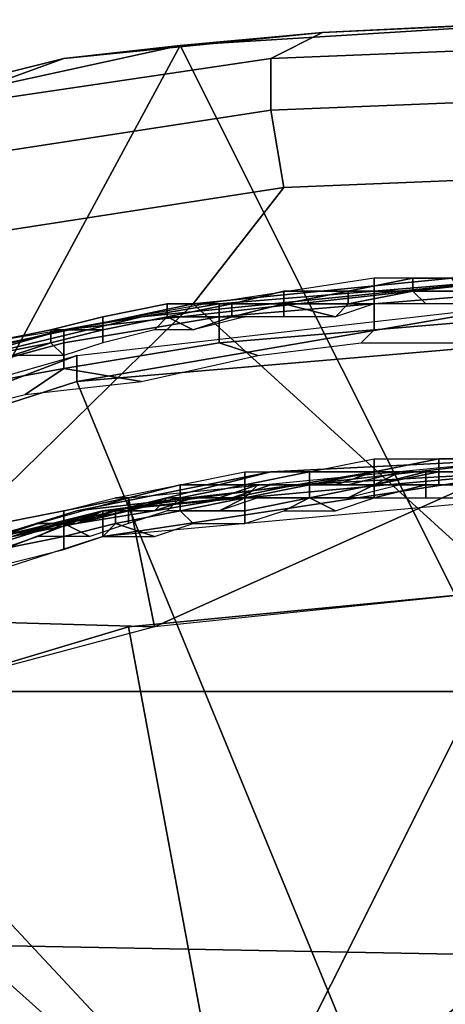
# Model space of a CAD drawing. Extents: x 0 to 0.0688, y 0 to 0.06.
# Drawn here: x 0.0444 to 0.0476, y 0.0429 to 0.0505 of the extents above; entities that cross this region are included whole.
import ezdxf

# ---------------------------------------------------------------- set-up
doc = ezdxf.new("R2010")
doc.units = 0
doc.layers.add('CHROME_1', color=7, linetype='CONTINUOUS')

msp = doc.modelspace()

# ---------------------------------------------------------------- linework, layer by layer
at = {"layer": 'CHROME_1'}
for points in [[(0.0481, 0.0453), (0.0456, 0.0503), (0.0488, 0.0505)], [(0.0488, 0.0505), (0.0456, 0.0503), (0.0467, 0.0504, 0.0045)], [(0.0488, 0.0503, 0.0053), (0.0487, 0.0505, 0.0045), (0.0467, 0.0504, 0.0045), (0.0463, 0.0502, 0.0053)], [(0.0467, 0.0504, 0.0045), (0.0487, 0.0505, 0.0045), (0.0488, 0.0505)], [(0.0463, 0.0502, 0.0053), (0.0467, 0.0504, 0.0045), (0.0447, 0.0502, 0.0045), (0.0436, 0.0498, 0.0053)], [(0.0447, 0.0502, 0.0045), (0.0467, 0.0504, 0.0045), (0.0456, 0.0503)], [(0.0429, 0.0453), (0.0424, 0.0496), (0.0456, 0.0503)], [(0.0447, 0.0502, 0.0045), (0.0456, 0.0503), (0.0424, 0.0496), (0.0427, 0.0497, 0.0045)], [(0.0429, 0.0453), (0.0456, 0.0503), (0.0481, 0.0453)], [(0.0463, 0.0502, 0.0053), (0.0463, 0.0498, 0.0059), (0.0488, 0.0499, 0.0059), (0.0488, 0.0503, 0.0053)], [(0.0427, 0.0497, 0.0045), (0.0436, 0.0498, 0.0053), (0.0447, 0.0502, 0.0045)], [(0.0436, 0.0498, 0.0053), (0.0437, 0.0494, 0.0059), (0.0463, 0.0498, 0.0059), (0.0463, 0.0502, 0.0053)], [(0.0463, 0.0498, 0.0059), (0.0464, 0.0492, 0.0063), (0.0488, 0.0493, 0.0063), (0.0488, 0.0499, 0.0059)], [(0.0437, 0.0494, 0.0059), (0.0438, 0.0488, 0.0063), (0.0464, 0.0492, 0.0063), (0.0463, 0.0498, 0.0059)], [(0.0477, 0.0485, 0.0065), (0.0488, 0.0493, 0.0063), (0.0464, 0.0492, 0.0063), (0.0457, 0.0483, 0.0065)], [(0.0457, 0.0483, 0.0065), (0.0464, 0.0492, 0.0063), (0.0438, 0.0488, 0.0063), (0.0438, 0.0479, 0.0065)], [(0.0447, 0.0481, 0.1611), (0.0453, 0.0482, 0.1707), (0.0483, 0.0485, 0.1707), (0.0483, 0.0485, 0.1611)], [(0.0453, 0.0482, 0.1707), (0.0447, 0.0481, 0.1804), (0.0483, 0.0485, 0.1804), (0.0483, 0.0485, 0.1707)], [(0.0513, 0.0432, 0.0065), (0.0477, 0.0485, 0.0065), (0.0457, 0.0483, 0.0065)], [(0.0471, 0.0484, 0.1806), (0.0471, 0.0485, 0.1804), (0.0458, 0.0483, 0.1804), (0.0459, 0.0483, 0.1806)], [(0.0474, 0.0485, 0.161), (0.0474, 0.0484, 0.161), (0.0469, 0.0484, 0.161)], [(0.0474, 0.0485, 0.1611), (0.0474, 0.0485, 0.161), (0.0469, 0.0484, 0.161), (0.0469, 0.0484, 0.1611)], [(0.0483, 0.0485, 0.1806), (0.0483, 0.0485, 0.1804), (0.0471, 0.0485, 0.1804), (0.0471, 0.0484, 0.1806)], [(0.0483, 0.0484, 0.1808), (0.0483, 0.0485, 0.1806), (0.0471, 0.0484, 0.1806), (0.0471, 0.0483, 0.1808)], [(0.0479, 0.0485, 0.161), (0.0479, 0.0484, 0.161), (0.0474, 0.0484, 0.161), (0.0474, 0.0485, 0.161)], [(0.0479, 0.0485, 0.1611), (0.0479, 0.0485, 0.161), (0.0474, 0.0485, 0.161), (0.0474, 0.0485, 0.1611)], [(0.0471, 0.0483, 0.1808), (0.0471, 0.0484, 0.1806), (0.0459, 0.0483, 0.1806), (0.0459, 0.0482, 0.1808)], [(0.0464, 0.0484, 0.161), (0.0464, 0.0483, 0.161), (0.046, 0.0483, 0.161)], [(0.0464, 0.0484, 0.1611), (0.0464, 0.0484, 0.161), (0.046, 0.0483, 0.161), (0.046, 0.0483, 0.1611)], [(0.0469, 0.0484, 0.161), (0.0469, 0.0483, 0.1609), (0.0464, 0.0483, 0.1609), (0.0464, 0.0483, 0.161)], [(0.0469, 0.0484, 0.161), (0.0469, 0.0484, 0.161), (0.0464, 0.0483, 0.161), (0.0464, 0.0484, 0.161)], [(0.0469, 0.0484, 0.1611), (0.0469, 0.0484, 0.161), (0.0464, 0.0484, 0.161), (0.0464, 0.0484, 0.1611)], [(0.0474, 0.0484, 0.161), (0.0474, 0.0484, 0.1609), (0.0469, 0.0483, 0.1609), (0.0469, 0.0484, 0.161)], [(0.0471, 0.0483, 0.1609), (0.0469, 0.0483, 0.1609), (0.0474, 0.0484, 0.1609), (0.0475, 0.0483, 0.1609)], [(0.0483, 0.0482, 0.1809), (0.0483, 0.0484, 0.1808), (0.0471, 0.0483, 0.1808), (0.0471, 0.0481, 0.1809)], [(0.0479, 0.0484, 0.161), (0.0479, 0.0484, 0.1609), (0.0474, 0.0484, 0.1609), (0.0474, 0.0484, 0.161)], [(0.0475, 0.0483, 0.1609), (0.0474, 0.0484, 0.1609), (0.0479, 0.0484, 0.1609), (0.0478, 0.0483, 0.1609)], [(0.0407, 0.0434, 0.0065), (0.0457, 0.0483, 0.0065), (0.0438, 0.0479, 0.0065)], [(0.0457, 0.0483, 0.0065), (0.0407, 0.0434, 0.0065), (0.0513, 0.0432, 0.0065)], [(0.0459, 0.0483, 0.1806), (0.0458, 0.0483, 0.1804), (0.0447, 0.0481, 0.1804), (0.0447, 0.0481, 0.1806)], [(0.0459, 0.0482, 0.1808), (0.0459, 0.0483, 0.1806), (0.0447, 0.0481, 0.1806), (0.0447, 0.048, 0.1808)], [(0.0483, 0.0483, 0.1609), (0.0448, 0.0477, 0.1609), (0.0448, 0.0479, 0.1609)], [(0.0483, 0.048, 0.1609), (0.0448, 0.0477, 0.1609), (0.0483, 0.0483, 0.1609)], [(0.0455, 0.0483, 0.161), (0.0455, 0.0482, 0.161), (0.045, 0.0481, 0.161), (0.045, 0.0482, 0.161)], [(0.0455, 0.0483, 0.1611), (0.0455, 0.0483, 0.161), (0.045, 0.0482, 0.161), (0.045, 0.0482, 0.1611)], [(0.046, 0.0483, 0.161), (0.046, 0.0482, 0.1609), (0.0455, 0.0482, 0.1609), (0.0455, 0.0482, 0.161)], [(0.046, 0.0483, 0.161), (0.046, 0.0483, 0.161), (0.0455, 0.0482, 0.161), (0.0455, 0.0483, 0.161)], [(0.046, 0.0483, 0.1611), (0.046, 0.0483, 0.161), (0.0455, 0.0483, 0.161), (0.0455, 0.0483, 0.1611)], [(0.0471, 0.0481, 0.1809), (0.0471, 0.0483, 0.1808), (0.0459, 0.0482, 0.1808), (0.0459, 0.048, 0.1809)], [(0.0464, 0.0483, 0.161), (0.0464, 0.0483, 0.1609), (0.046, 0.0482, 0.1609), (0.046, 0.0483, 0.161)], [(0.0461, 0.0482, 0.1609), (0.046, 0.0482, 0.1609), (0.0464, 0.0483, 0.1609), (0.0464, 0.0482, 0.1609)], [(0.0468, 0.0482, 0.1609), (0.0464, 0.0482, 0.1609), (0.0464, 0.0483, 0.1609)], [(0.0469, 0.0483, 0.1609), (0.0468, 0.0482, 0.1609), (0.0464, 0.0483, 0.1609)], [(0.0471, 0.0483, 0.1609), (0.0468, 0.0482, 0.1609), (0.0469, 0.0483, 0.1609)], [(0.0412, 0.0471, 0.1611), (0.0424, 0.0475, 0.1707), (0.0453, 0.0482, 0.1707), (0.0447, 0.0481, 0.1611)], [(0.0424, 0.0475, 0.1707), (0.0412, 0.0471, 0.1804), (0.0447, 0.0481, 0.1804), (0.0453, 0.0482, 0.1707)], [(0.045, 0.0482, 0.161), (0.045, 0.0481, 0.161), (0.0446, 0.0481, 0.161)], [(0.045, 0.0482, 0.1611), (0.045, 0.0482, 0.161), (0.0446, 0.0481, 0.161), (0.0446, 0.0481, 0.1611)], [(0.0459, 0.048, 0.1809), (0.0459, 0.0482, 0.1808), (0.0447, 0.048, 0.1808), (0.0447, 0.0478, 0.1809)], [(0.0455, 0.0482, 0.161), (0.0455, 0.0482, 0.1609), (0.045, 0.0481, 0.1609), (0.045, 0.0481, 0.161)], [(0.045, 0.048, 0.1609), (0.045, 0.0481, 0.1609), (0.0455, 0.0482, 0.1609), (0.0454, 0.0481, 0.1609)], [(0.0457, 0.0481, 0.1609), (0.0454, 0.0481, 0.1609), (0.0455, 0.0482, 0.1609)], [(0.046, 0.0482, 0.1609), (0.0457, 0.0481, 0.1609), (0.0455, 0.0482, 0.1609)], [(0.0461, 0.0482, 0.1609), (0.0457, 0.0481, 0.1609), (0.046, 0.0482, 0.1609)], [(0.0471, 0.0481, 0.1809), (0.047, 0.048, 0.1809), (0.0479, 0.048, 0.1809), (0.0483, 0.0482, 0.1809)], [(0.0447, 0.0481, 0.1806), (0.0447, 0.0481, 0.1804), (0.0435, 0.0479, 0.1804), (0.0435, 0.0478, 0.1806)], [(0.0447, 0.048, 0.1808), (0.0447, 0.0481, 0.1806), (0.0435, 0.0478, 0.1806), (0.0436, 0.0477, 0.1808)], [(0.0446, 0.0481, 0.161), (0.0446, 0.048, 0.1609), (0.0441, 0.0479, 0.1609), (0.0441, 0.048, 0.161)], [(0.0446, 0.0481, 0.161), (0.0446, 0.0481, 0.161), (0.0441, 0.048, 0.161)], [(0.0446, 0.0481, 0.1611), (0.0446, 0.0481, 0.161), (0.0441, 0.048, 0.161), (0.0441, 0.048, 0.1611)], [(0.045, 0.0481, 0.161), (0.045, 0.0481, 0.1609), (0.0446, 0.048, 0.1609), (0.0446, 0.0481, 0.161)], [(0.0447, 0.0479, 0.1609), (0.0446, 0.048, 0.1609), (0.045, 0.0481, 0.1609), (0.045, 0.048, 0.1609)], [(0.0459, 0.048, 0.1809), (0.0462, 0.0479, 0.1809), (0.047, 0.048, 0.1809), (0.0471, 0.0481, 0.1809)], [(0.0447, 0.0478, 0.1809), (0.0447, 0.048, 0.1808), (0.0436, 0.0477, 0.1808), (0.0436, 0.0476, 0.1809)], [(0.0446, 0.048, 0.1609), (0.0443, 0.0479, 0.1609), (0.0441, 0.0479, 0.1609)], [(0.0447, 0.0479, 0.1609), (0.0443, 0.0479, 0.1609), (0.0446, 0.048, 0.1609)], [(0.0447, 0.0478, 0.1809), (0.0453, 0.0477, 0.1809), (0.0462, 0.0479, 0.1809), (0.0459, 0.048, 0.1809)], [(0.0448, 0.0477, 0.1609), (0.0483, 0.048, 0.1609), (0.0483, 0.0392, 0.1609)], [(0.0483, 0.048, 0.1809), (0.0483, 0.0392, 0.1809), (0.0448, 0.0477, 0.1809)], [(0.0414, 0.0466, 0.1609), (0.0413, 0.0469, 0.1609), (0.0448, 0.0479, 0.1609)], [(0.0414, 0.0466, 0.1609), (0.0448, 0.0479, 0.1609), (0.0448, 0.0477, 0.1609)], [(0.0436, 0.0476, 0.1809), (0.0436, 0.0474, 0.1809), (0.0444, 0.0476, 0.1809), (0.0447, 0.0478, 0.1809)], [(0.0444, 0.0476, 0.1809), (0.0453, 0.0477, 0.1809), (0.0447, 0.0478, 0.1809)], [(0.0483, 0.0392, 0.1609), (0.0414, 0.0466, 0.1609), (0.0448, 0.0477, 0.1609)], [(0.0414, 0.0466, 0.1809), (0.0448, 0.0477, 0.1809), (0.0483, 0.0392, 0.1809)], [(0.0448, 0.0467, 0.0988), (0.0483, 0.0471, 0.0988), (0.0483, 0.0471, 0.1158), (0.0448, 0.0467, 0.1158)], [(0.0448, 0.0467, 0.1158), (0.0483, 0.0471, 0.1158), (0.0483, 0.0471, 0.1327), (0.0448, 0.0467, 0.1327)], [(0.0483, 0.0471, 0.0988), (0.0448, 0.0467, 0.0988), (0.0463, 0.047, 0.0819), (0.0504, 0.047, 0.0819)], [(0.0448, 0.0467, 0.1327), (0.0483, 0.0471, 0.1327), (0.0463, 0.047, 0.1497)], [(0.0452, 0.0468, 0.0819), (0.0483, 0.0471, 0.0819), (0.0454, 0.0458, 0.0819)], [(0.0454, 0.0458, 0.0819), (0.0483, 0.0471, 0.0819), (0.0483, 0.0461, 0.0819)], [(0.0504, 0.047, 0.1497), (0.0463, 0.047, 0.1497), (0.0483, 0.0471, 0.1327)], [(0.0466, 0.047, 0.1497), (0.0471, 0.0471, 0.1497), (0.0471, 0.047, 0.1498), (0.0466, 0.047, 0.1498)], [(0.0471, 0.0471, 0.1497), (0.0476, 0.0471, 0.1497), (0.0476, 0.0471, 0.1498), (0.0471, 0.047, 0.1498)], [(0.0471, 0.047, 0.1498), (0.0476, 0.0471, 0.1498), (0.0476, 0.047, 0.1498), (0.0471, 0.047, 0.1498)], [(0.0476, 0.0471, 0.1497), (0.0481, 0.0471, 0.1497), (0.0481, 0.0471, 0.1498), (0.0476, 0.0471, 0.1498)], [(0.0476, 0.0471, 0.1498), (0.0481, 0.0471, 0.1498), (0.0481, 0.047, 0.1498), (0.0476, 0.047, 0.1498)], [(0.0448, 0.0467, 0.0988), (0.0416, 0.0457, 0.0988), (0.0423, 0.046, 0.0819), (0.0463, 0.047, 0.0819)], [(0.0463, 0.047, 0.1497), (0.0423, 0.046, 0.1497), (0.0416, 0.0457, 0.1327), (0.0448, 0.0467, 0.1327)], [(0.0483, 0.047, 0.1609), (0.0483, 0.0468, 0.1609), (0.045, 0.0465, 0.1609)], [(0.045, 0.0465, 0.1609), (0.045, 0.0467, 0.1609), (0.0483, 0.047, 0.1609)], [(0.045, 0.0467, 0.1609), (0.0465, 0.0469, 0.1555), (0.0483, 0.047, 0.1609)], [(0.0456, 0.0469, 0.1497), (0.0461, 0.047, 0.1497), (0.0461, 0.0469, 0.1498), (0.0456, 0.0469, 0.1498)], [(0.0461, 0.047, 0.1497), (0.0466, 0.047, 0.1497), (0.0466, 0.047, 0.1498), (0.0461, 0.0469, 0.1498)], [(0.0461, 0.0469, 0.1498), (0.0466, 0.047, 0.1498), (0.0466, 0.0469, 0.1498), (0.0461, 0.0469, 0.1498)], [(0.0468, 0.0469, 0.1528), (0.0471, 0.047, 0.1555), (0.0465, 0.0469, 0.1555)], [(0.0465, 0.0469, 0.1555), (0.0471, 0.047, 0.1555), (0.0483, 0.047, 0.1609)], [(0.0466, 0.047, 0.1498), (0.0471, 0.047, 0.1498), (0.0471, 0.047, 0.1498), (0.0466, 0.0469, 0.1498)], [(0.0466, 0.0469, 0.1498), (0.0471, 0.047, 0.1498), (0.0471, 0.0469, 0.1499), (0.0466, 0.0469, 0.1499)], [(0.0468, 0.0469, 0.1528), (0.0471, 0.047, 0.1528), (0.0471, 0.047, 0.1555)], [(0.0468, 0.0469, 0.1514), (0.0471, 0.047, 0.1514), (0.0471, 0.047, 0.1528), (0.0468, 0.0469, 0.1528)], [(0.0471, 0.047, 0.1514), (0.0468, 0.0469, 0.1514), (0.0469, 0.0469, 0.1501), (0.0473, 0.047, 0.1501)], [(0.0469, 0.0469, 0.1501), (0.0471, 0.0469, 0.15), (0.0473, 0.047, 0.1501)], [(0.0471, 0.047, 0.1555), (0.0471, 0.047, 0.1528), (0.0474, 0.047, 0.1528)], [(0.0474, 0.047, 0.1528), (0.0477, 0.047, 0.1555), (0.0471, 0.047, 0.1555)], [(0.0471, 0.047, 0.1514), (0.0474, 0.047, 0.1514), (0.0474, 0.047, 0.1528), (0.0471, 0.047, 0.1528)], [(0.0474, 0.047, 0.1514), (0.0471, 0.047, 0.1514), (0.0473, 0.047, 0.1501)], [(0.0471, 0.047, 0.1555), (0.0477, 0.047, 0.1555), (0.0483, 0.047, 0.1609)], [(0.0475, 0.047, 0.15), (0.0471, 0.0469, 0.15), (0.0471, 0.0469, 0.15), (0.0475, 0.0469, 0.15)], [(0.0471, 0.0469, 0.15), (0.0475, 0.047, 0.15), (0.0473, 0.047, 0.1501)], [(0.0471, 0.047, 0.1498), (0.0476, 0.047, 0.1498), (0.0476, 0.047, 0.1499), (0.0471, 0.0469, 0.1499)], [(0.0476, 0.0469, 0.1499), (0.0473, 0.0469, 0.1499), (0.0471, 0.0469, 0.1499), (0.0476, 0.047, 0.1499)], [(0.0477, 0.047, 0.1514), (0.0474, 0.047, 0.1514), (0.0473, 0.047, 0.1501), (0.0476, 0.047, 0.1501)], [(0.0473, 0.047, 0.1501), (0.0475, 0.047, 0.15), (0.0476, 0.047, 0.1501)], [(0.0474, 0.047, 0.1528), (0.0477, 0.047, 0.1528), (0.0477, 0.047, 0.1555)], [(0.0474, 0.047, 0.1514), (0.0477, 0.047, 0.1514), (0.0477, 0.047, 0.1528), (0.0474, 0.047, 0.1528)], [(0.048, 0.047, 0.15), (0.0475, 0.047, 0.15), (0.0475, 0.0469, 0.15), (0.048, 0.0469, 0.15)], [(0.0475, 0.047, 0.15), (0.048, 0.047, 0.15), (0.048, 0.047, 0.1501), (0.0476, 0.047, 0.1501)], [(0.048, 0.047, 0.1514), (0.0477, 0.047, 0.1514), (0.0476, 0.047, 0.1501), (0.048, 0.047, 0.1501)], [(0.0476, 0.047, 0.1498), (0.0481, 0.047, 0.1498), (0.0481, 0.047, 0.1499), (0.0476, 0.047, 0.1499)], [(0.048, 0.0469, 0.1499), (0.0476, 0.0469, 0.1499), (0.0476, 0.047, 0.1499), (0.0481, 0.047, 0.1499)], [(0.0465, 0.0469, 0.1555), (0.045, 0.0467, 0.1609), (0.046, 0.0468, 0.1555)], [(0.0451, 0.0468, 0.1497), (0.0456, 0.0469, 0.1497), (0.0456, 0.0469, 0.1498), (0.0452, 0.0468, 0.1498)], [(0.0452, 0.0468, 0.1498), (0.0456, 0.0469, 0.1498), (0.0456, 0.0468, 0.1498), (0.0452, 0.0467, 0.1498)], [(0.0456, 0.0469, 0.1498), (0.0461, 0.0469, 0.1498), (0.0461, 0.0469, 0.1498), (0.0456, 0.0468, 0.1498)], [(0.0456, 0.0468, 0.1498), (0.0461, 0.0469, 0.1498), (0.0461, 0.0468, 0.1499), (0.0456, 0.0468, 0.1499)], [(0.0463, 0.0469, 0.1514), (0.046, 0.0468, 0.1514), (0.0459, 0.0468, 0.1501), (0.0462, 0.0469, 0.1501)], [(0.0459, 0.0468, 0.1501), (0.0461, 0.0468, 0.15), (0.0462, 0.0469, 0.1501)], [(0.046, 0.0468, 0.1555), (0.046, 0.0468, 0.1528), (0.0463, 0.0469, 0.1528)], [(0.0463, 0.0469, 0.1528), (0.0465, 0.0469, 0.1555), (0.046, 0.0468, 0.1555)], [(0.046, 0.0468, 0.1514), (0.0463, 0.0469, 0.1514), (0.0463, 0.0469, 0.1528), (0.046, 0.0468, 0.1528)], [(0.0466, 0.0469, 0.15), (0.0461, 0.0468, 0.15), (0.0461, 0.0468, 0.15), (0.0466, 0.0468, 0.15)], [(0.0461, 0.0468, 0.15), (0.0466, 0.0469, 0.15), (0.0466, 0.0469, 0.1501), (0.0462, 0.0469, 0.1501)], [(0.0461, 0.0469, 0.1498), (0.0466, 0.0469, 0.1498), (0.0466, 0.0469, 0.1499), (0.0461, 0.0468, 0.1499)], [(0.0466, 0.0468, 0.1499), (0.0462, 0.0468, 0.1499), (0.0461, 0.0468, 0.1499), (0.0466, 0.0469, 0.1499)], [(0.0465, 0.0469, 0.1514), (0.0463, 0.0469, 0.1514), (0.0462, 0.0469, 0.1501), (0.0466, 0.0469, 0.1501)], [(0.0463, 0.0469, 0.1528), (0.0465, 0.0469, 0.1528), (0.0465, 0.0469, 0.1555)], [(0.0463, 0.0469, 0.1514), (0.0465, 0.0469, 0.1514), (0.0465, 0.0469, 0.1528), (0.0463, 0.0469, 0.1528)], [(0.0465, 0.0469, 0.1555), (0.0465, 0.0469, 0.1528), (0.0468, 0.0469, 0.1528)], [(0.0465, 0.0469, 0.1514), (0.0468, 0.0469, 0.1514), (0.0468, 0.0469, 0.1528), (0.0465, 0.0469, 0.1528)], [(0.0468, 0.0469, 0.1514), (0.0465, 0.0469, 0.1514), (0.0466, 0.0469, 0.1501), (0.0469, 0.0469, 0.1501)], [(0.0471, 0.0469, 0.15), (0.0466, 0.0469, 0.15), (0.0466, 0.0468, 0.15), (0.0471, 0.0469, 0.15)], [(0.0471, 0.0469, 0.15), (0.0466, 0.0468, 0.15), (0.0466, 0.0468, 0.1499), (0.0471, 0.0468, 0.1499)], [(0.0466, 0.0469, 0.15), (0.0471, 0.0469, 0.15), (0.0469, 0.0469, 0.1501), (0.0466, 0.0469, 0.1501)], [(0.0469, 0.0468, 0.1499), (0.0466, 0.0468, 0.1499), (0.0466, 0.0469, 0.1499), (0.0471, 0.0469, 0.1499)], [(0.0471, 0.0469, 0.1499), (0.0473, 0.0469, 0.1499), (0.0469, 0.0468, 0.1499)], [(0.0475, 0.0469, 0.15), (0.0471, 0.0469, 0.15), (0.0471, 0.0468, 0.1499), (0.0475, 0.0469, 0.1499)], [(0.0471, 0.0468, 0.1499), (0.0475, 0.0468, 0.1499), (0.0475, 0.0469, 0.1499), (0.0471, 0.0468, 0.1499)], [(0.048, 0.0469, 0.15), (0.0475, 0.0469, 0.15), (0.0475, 0.0469, 0.1499), (0.048, 0.0469, 0.1499)], [(0.0475, 0.0468, 0.1499), (0.0478, 0.0468, 0.1499), (0.048, 0.0469, 0.1499), (0.0475, 0.0469, 0.1499)], [(0.0452, 0.0468, 0.0819), (0.0454, 0.0458, 0.0819), (0.042, 0.0459, 0.0819)], [(0.0447, 0.0467, 0.1497), (0.0451, 0.0468, 0.1497), (0.0452, 0.0468, 0.1498), (0.0447, 0.0467, 0.1498)], [(0.0447, 0.0467, 0.1498), (0.0452, 0.0468, 0.1498), (0.0452, 0.0467, 0.1498), (0.0447, 0.0466, 0.1498)], [(0.045, 0.0467, 0.1609), (0.0454, 0.0467, 0.1555), (0.046, 0.0468, 0.1555)], [(0.0454, 0.0467, 0.1514), (0.0451, 0.0467, 0.1514), (0.0452, 0.0467, 0.1501), (0.0455, 0.0468, 0.1501)], [(0.0456, 0.0468, 0.15), (0.0451, 0.0467, 0.15), (0.0451, 0.0466, 0.15), (0.0456, 0.0467, 0.15)], [(0.0451, 0.0467, 0.15), (0.0456, 0.0468, 0.15), (0.0455, 0.0468, 0.1501), (0.0452, 0.0467, 0.1501)], [(0.0452, 0.0467, 0.1498), (0.0456, 0.0468, 0.1498), (0.0456, 0.0468, 0.1499), (0.0452, 0.0467, 0.1499)], [(0.0455, 0.0467, 0.1499), (0.0452, 0.0466, 0.1499), (0.0452, 0.0467, 0.1499), (0.0456, 0.0468, 0.1499)], [(0.0454, 0.0467, 0.1555), (0.0454, 0.0467, 0.1528), (0.0457, 0.0468, 0.1528)], [(0.0457, 0.0468, 0.1528), (0.046, 0.0468, 0.1555), (0.0454, 0.0467, 0.1555)], [(0.0454, 0.0467, 0.1514), (0.0457, 0.0468, 0.1514), (0.0457, 0.0468, 0.1528), (0.0454, 0.0467, 0.1528)], [(0.0457, 0.0468, 0.1514), (0.0454, 0.0467, 0.1514), (0.0455, 0.0468, 0.1501)], [(0.046, 0.0468, 0.1514), (0.0457, 0.0468, 0.1514), (0.0455, 0.0468, 0.1501), (0.0459, 0.0468, 0.1501)], [(0.0455, 0.0468, 0.1501), (0.0456, 0.0468, 0.15), (0.0459, 0.0468, 0.1501)], [(0.0459, 0.0467, 0.1499), (0.0455, 0.0467, 0.1499), (0.0456, 0.0468, 0.1499), (0.0461, 0.0468, 0.1499)], [(0.0461, 0.0468, 0.15), (0.0456, 0.0468, 0.15), (0.0456, 0.0467, 0.15), (0.0461, 0.0468, 0.15)], [(0.0461, 0.0468, 0.15), (0.0456, 0.0467, 0.15), (0.0456, 0.0467, 0.1499), (0.0461, 0.0467, 0.1499)], [(0.0459, 0.0468, 0.1501), (0.0456, 0.0468, 0.15), (0.0461, 0.0468, 0.15)], [(0.0457, 0.0468, 0.1528), (0.046, 0.0468, 0.1528), (0.046, 0.0468, 0.1555)], [(0.0457, 0.0468, 0.1514), (0.046, 0.0468, 0.1514), (0.046, 0.0468, 0.1528), (0.0457, 0.0468, 0.1528)], [(0.0462, 0.0468, 0.1499), (0.0459, 0.0467, 0.1499), (0.0461, 0.0468, 0.1499)], [(0.0466, 0.0468, 0.15), (0.0461, 0.0468, 0.15), (0.0461, 0.0467, 0.1499), (0.0466, 0.0468, 0.1499)], [(0.0461, 0.0466, 0.1499), (0.0464, 0.0467, 0.1499), (0.0466, 0.0468, 0.1499), (0.0461, 0.0467, 0.1499)], [(0.0466, 0.0468, 0.1499), (0.0464, 0.0467, 0.1499), (0.0468, 0.0467, 0.1499)], [(0.0468, 0.0467, 0.1499), (0.0471, 0.0468, 0.1499), (0.0471, 0.0468, 0.1499), (0.0466, 0.0468, 0.1499)], [(0.0416, 0.0457, 0.0988), (0.0448, 0.0467, 0.0988), (0.0448, 0.0467, 0.1158), (0.0416, 0.0457, 0.1158)], [(0.0416, 0.0457, 0.1158), (0.0448, 0.0467, 0.1158), (0.0448, 0.0467, 0.1327), (0.0416, 0.0457, 0.1327)], [(0.0419, 0.0455, 0.1609), (0.0418, 0.0457, 0.1609), (0.045, 0.0467, 0.1609)], [(0.0432, 0.0462, 0.1555), (0.0438, 0.0464, 0.1555), (0.045, 0.0467, 0.1609), (0.0418, 0.0457, 0.1609)], [(0.045, 0.0467, 0.1609), (0.045, 0.0465, 0.1609), (0.0419, 0.0455, 0.1609)], [(0.0438, 0.0464, 0.1555), (0.0443, 0.0465, 0.1555), (0.045, 0.0467, 0.1609)], [(0.0442, 0.0466, 0.1497), (0.0447, 0.0467, 0.1497), (0.0447, 0.0467, 0.1498), (0.0442, 0.0466, 0.1498)], [(0.0442, 0.0466, 0.1498), (0.0447, 0.0467, 0.1498), (0.0447, 0.0466, 0.1498), (0.0442, 0.0465, 0.1498)], [(0.0443, 0.0465, 0.1555), (0.0448, 0.0466, 0.1555), (0.045, 0.0467, 0.1609)], [(0.0451, 0.0467, 0.15), (0.0447, 0.0466, 0.15), (0.0447, 0.0465, 0.15), (0.0451, 0.0466, 0.15)], [(0.0448, 0.0466, 0.1501), (0.0447, 0.0466, 0.15), (0.0451, 0.0467, 0.15)], [(0.0447, 0.0466, 0.1498), (0.0452, 0.0467, 0.1498), (0.0452, 0.0467, 0.1499), (0.0447, 0.0466, 0.1499)], [(0.0452, 0.0466, 0.1499), (0.0449, 0.0465, 0.1499), (0.0447, 0.0466, 0.1499), (0.0452, 0.0467, 0.1499)], [(0.0448, 0.0466, 0.1555), (0.0448, 0.0466, 0.1528), (0.0451, 0.0467, 0.1528)], [(0.0451, 0.0467, 0.1528), (0.0454, 0.0467, 0.1555), (0.0448, 0.0466, 0.1555)], [(0.0448, 0.0466, 0.1514), (0.0451, 0.0467, 0.1514), (0.0451, 0.0467, 0.1528), (0.0448, 0.0466, 0.1528)], [(0.0451, 0.0467, 0.1514), (0.0448, 0.0466, 0.1514), (0.0448, 0.0466, 0.1501), (0.0452, 0.0467, 0.1501)], [(0.0448, 0.0466, 0.1555), (0.0454, 0.0467, 0.1555), (0.045, 0.0467, 0.1609)], [(0.0448, 0.0466, 0.1501), (0.0451, 0.0467, 0.15), (0.0452, 0.0467, 0.1501)], [(0.0451, 0.0467, 0.1528), (0.0454, 0.0467, 0.1528), (0.0454, 0.0467, 0.1555)], [(0.0451, 0.0467, 0.1514), (0.0454, 0.0467, 0.1514), (0.0454, 0.0467, 0.1528), (0.0451, 0.0467, 0.1528)], [(0.0456, 0.0467, 0.15), (0.0451, 0.0466, 0.15), (0.0451, 0.0466, 0.1499), (0.0456, 0.0467, 0.1499)], [(0.0454, 0.0465, 0.1499), (0.0457, 0.0466, 0.1499), (0.0456, 0.0467, 0.1499), (0.0451, 0.0466, 0.1499)], [(0.0457, 0.0466, 0.1499), (0.0461, 0.0466, 0.1499), (0.0461, 0.0467, 0.1499), (0.0456, 0.0467, 0.1499)], [(0.0483, 0.0392, 0.1609), (0.0391, 0.0392, 0.1609), (0.0414, 0.0466, 0.1609)], [(0.0391, 0.0392, 0.1809), (0.0414, 0.0466, 0.1809), (0.0483, 0.0392, 0.1809)], [(0.0446, 0.0466, 0.1514), (0.0443, 0.0465, 0.1514), (0.0442, 0.0465, 0.1501), (0.0445, 0.0466, 0.1501)], [(0.0447, 0.0466, 0.15), (0.0442, 0.0465, 0.15), (0.0442, 0.0464, 0.15), (0.0447, 0.0465, 0.15)], [(0.0442, 0.0465, 0.15), (0.0447, 0.0466, 0.15), (0.0445, 0.0466, 0.1501), (0.0442, 0.0465, 0.1501)], [(0.0442, 0.0465, 0.1498), (0.0447, 0.0466, 0.1498), (0.0447, 0.0466, 0.1499), (0.0443, 0.0465, 0.1499)], [(0.0445, 0.0465, 0.1499), (0.0442, 0.0464, 0.1499), (0.0443, 0.0465, 0.1499), (0.0447, 0.0466, 0.1499)], [(0.0443, 0.0465, 0.1555), (0.0443, 0.0465, 0.1528), (0.0446, 0.0466, 0.1528)], [(0.0446, 0.0466, 0.1528), (0.0448, 0.0466, 0.1555), (0.0443, 0.0465, 0.1555)], [(0.0443, 0.0465, 0.1514), (0.0446, 0.0466, 0.1514), (0.0446, 0.0466, 0.1528), (0.0443, 0.0465, 0.1528)], [(0.0448, 0.0466, 0.1514), (0.0446, 0.0466, 0.1514), (0.0445, 0.0466, 0.1501), (0.0448, 0.0466, 0.1501)], [(0.0448, 0.0466, 0.1501), (0.0445, 0.0466, 0.1501), (0.0447, 0.0466, 0.15)], [(0.0447, 0.0466, 0.1499), (0.0449, 0.0465, 0.1499), (0.0445, 0.0465, 0.1499)], [(0.0446, 0.0466, 0.1528), (0.0448, 0.0466, 0.1528), (0.0448, 0.0466, 0.1555)], [(0.0446, 0.0466, 0.1514), (0.0448, 0.0466, 0.1514), (0.0448, 0.0466, 0.1528), (0.0446, 0.0466, 0.1528)], [(0.0451, 0.0466, 0.15), (0.0447, 0.0465, 0.15), (0.0447, 0.0465, 0.1499), (0.0451, 0.0466, 0.1499)], [(0.0447, 0.0464, 0.1499), (0.045, 0.0465, 0.1499), (0.0451, 0.0466, 0.1499), (0.0447, 0.0465, 0.1499)], [(0.0451, 0.0466, 0.1499), (0.045, 0.0465, 0.1499), (0.0454, 0.0465, 0.1499)], [(0.0447, 0.0465, 0.15), (0.0442, 0.0464, 0.15), (0.0442, 0.0464, 0.1499), (0.0447, 0.0465, 0.1499)], [(0.0443, 0.0463, 0.1499), (0.0447, 0.0464, 0.1499), (0.0447, 0.0465, 0.1499), (0.0442, 0.0464, 0.1499)], [(0.0483, 0.0461, 0.0819), (0.0452, 0.0458, 0.0819), (0.0452, 0.0458, 0.0679), (0.0483, 0.0461, 0.0679)], [(0.046, 0.0415, 0.0679), (0.0483, 0.0461, 0.0679), (0.0452, 0.0458, 0.0679)], [(0.0483, 0.0461, 0.0679), (0.046, 0.0415, 0.0679), (0.0515, 0.0458, 0.0679)], [(0.0424, 0.045, 0.0819), (0.042, 0.0459, 0.0819), (0.0454, 0.0458, 0.0819)], [(0.0452, 0.0458, 0.0819), (0.0422, 0.0449, 0.0819), (0.0422, 0.0449, 0.0679), (0.0452, 0.0458, 0.0679)], [(0.0452, 0.0458, 0.0679), (0.0422, 0.0449, 0.0679), (0.046, 0.0415, 0.0679)], [(0.046, 0.0415, 0.0679), (0.0552, 0.0415, 0.0679), (0.0515, 0.0458, 0.0679)], [(0.0481, 0.0401), (0.0429, 0.0401), (0.0429, 0.0453), (0.0481, 0.0453)], [(0.0422, 0.0449, 0.0679), (0.0414, 0.0415, 0.0679), (0.046, 0.0415, 0.0679)], [(0.0459, 0.0379, 0.0065), (0.0407, 0.0434, 0.0065), (0.0436, 0.0368, 0.0065)], [(0.0459, 0.0379, 0.0065), (0.0513, 0.0432, 0.0065), (0.0407, 0.0434, 0.0065)], [(0.0459, 0.0379, 0.0065), (0.0484, 0.0382, 0.0065), (0.0513, 0.0432, 0.0065)]]:
    msp.add_3dface(points, dxfattribs=at)

doc.saveas('drawing.dxf')
